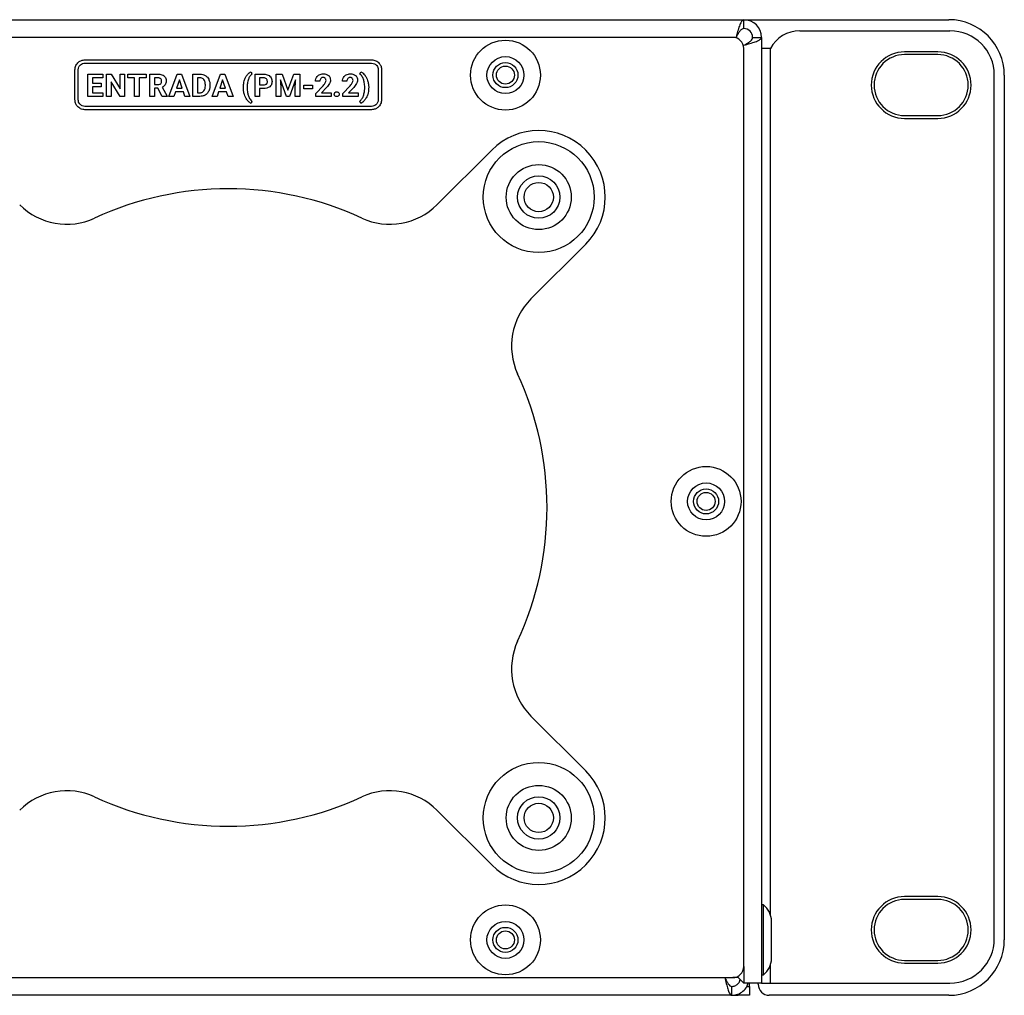
# Model space of a CAD drawing. Units: millimetres. Extents: x 7 to 286, y 8 to 196.
# Drawn here: x 184 to 202, y 118 to 136 of the extents above; entities that cross this region are included whole.
import ezdxf

# ---------------------------------------------------------------- set-up
doc = ezdxf.new("R2010")
doc.units = ezdxf.units.MM

msp = doc.modelspace()

# ---------------------------------------------------------------- linework, layer by layer
at = {"color": 7, "linetype": 'Continuous', "lineweight": 25}
for p, q in [((110.336, 136.0722), (196.936, 136.0722)), ((196.936, 135.9122), (196.936, 136.0722)), ((196.936, 136.0722), (200.636, 136.0722)), ((196.736, 135.7522), (110.536, 135.7522)), ((196.7946, 135.7522), (196.7877, 135.7454)), ((197.096, 135.7522), (197.256, 135.7522)), ((197.256, 135.7522), (197.256, 118.6922)), ((197.9466, 135.8722), (200.656, 135.8722)), ((196.9292, 135.604), (196.936, 135.6108)), ((196.936, 118.9922), (196.936, 135.5522)), ((197.416, 135.5522), (197.256, 135.5522)), ((200.436, 135.4922), (199.836, 135.4922)), ((200.436, 135.4422), (199.836, 135.4422)), ((185.0487, 135.3484), (190.2223, 135.3484)), ((185.0487, 135.2884), (190.2223, 135.2884)), ((184.8687, 134.6284), (184.8687, 135.1684)), ((184.9287, 134.6284), (184.9287, 135.1684)), ((185.1022, 134.6884), (185.1022, 135.0897)), ((185.1022, 135.0897), (185.3706, 135.0897)), ((185.3706, 135.0225), (185.1849, 135.0225)), ((185.1849, 135.0225), (185.1849, 134.9272)), ((185.3706, 135.0897), (185.3706, 135.0225)), ((185.4396, 134.6884), (185.4396, 135.0897)), ((185.4396, 135.0897), (185.5223, 135.0897)), ((185.5223, 135.0897), (185.6834, 134.8251)), ((185.6834, 135.0897), (185.7658, 135.0897)), ((185.6834, 134.8251), (185.6834, 135.0897)), ((185.7658, 135.0897), (185.7658, 134.6884)), ((185.8251, 135.0225), (185.8251, 135.0897)), ((185.8251, 135.0897), (186.152, 135.0897)), ((185.9463, 135.0225), (185.8251, 135.0225)), ((185.9463, 134.6884), (185.9463, 135.0225)), ((186.029, 135.0225), (186.029, 134.6884)), ((186.152, 135.0225), (186.029, 135.0225)), ((186.152, 135.0897), (186.152, 135.0225)), ((186.2189, 134.6884), (186.2189, 135.0897)), ((186.2189, 135.0897), (186.368, 135.0897)), ((186.368, 135.0225), (186.3016, 135.0225)), ((186.3016, 135.0225), (186.3016, 134.9023)), ((186.5652, 134.6884), (186.7144, 135.0897)), ((186.7144, 135.0897), (186.7911, 135.0897)), ((186.7911, 135.0897), (186.9414, 134.6884)), ((186.9986, 135.0897), (187.1221, 135.0897)), ((186.9986, 134.6884), (186.9986, 135.0897)), ((187.0813, 135.0225), (187.0813, 134.755)), ((187.1221, 135.0225), (187.0813, 135.0225)), ((187.3457, 134.6884), (187.495, 135.0897)), ((187.495, 135.0897), (187.5716, 135.0897)), ((187.5716, 135.0897), (187.7219, 134.6884)), ((188.0457, 135.1337), (188.0611, 135.0908)), ((188.1178, 134.6884), (188.1178, 135.0897)), ((188.1178, 135.0897), (188.2744, 135.0897)), ((188.2762, 135.0225), (188.2005, 135.0225)), ((188.2005, 135.0225), (188.2005, 134.8967)), ((188.5017, 134.6884), (188.5017, 135.0897)), ((188.5017, 135.0897), (188.6097, 135.0897)), ((188.6097, 135.0897), (188.7128, 134.7987)), ((188.7128, 134.7987), (188.8154, 135.0897)), ((188.8154, 135.0897), (188.9239, 135.0897)), ((188.9239, 135.0897), (188.9239, 134.6884)), ((190.0119, 135.0916), (190.0273, 135.1337)), ((190.3423, 135.1684), (190.3423, 134.6284)), ((190.4023, 135.1684), (190.4023, 134.6284)), ((201.456, 119.4922), (201.456, 135.0722)), ((201.636, 135.0722), (201.636, 119.4722)), ((185.1849, 134.9272), (185.3436, 134.9272)), ((185.3436, 134.8628), (185.1849, 134.8628)), ((185.1849, 134.8628), (185.1849, 134.755)), ((185.3436, 134.9272), (185.3436, 134.8628)), ((185.5223, 134.9525), (185.5223, 134.6884)), ((185.6831, 134.6884), (185.5223, 134.9525)), ((186.3016, 134.9023), (186.3683, 134.9023)), ((186.3674, 134.8352), (186.3016, 134.8352)), ((186.3016, 134.8352), (186.3016, 134.6884)), ((186.4427, 134.6884), (186.3674, 134.8352)), ((186.4446, 134.8561), (186.5315, 134.6923)), ((186.7528, 134.9883), (186.7029, 134.838)), ((186.7029, 134.838), (186.8033, 134.838)), ((186.8033, 134.838), (186.7528, 134.9883)), ((187.2216, 134.8772), (187.2216, 134.8984)), ((187.3054, 134.8982), (187.3054, 134.8797)), ((187.5334, 134.9883), (187.4834, 134.838)), ((187.4834, 134.838), (187.5838, 134.838)), ((187.5838, 134.838), (187.5334, 134.9883)), ((187.9081, 134.8369), (187.9081, 134.8516)), ((187.9757, 134.8532), (187.9757, 134.8447)), ((188.2005, 134.8967), (188.2744, 134.8967)), ((188.2729, 134.8295), (188.2005, 134.8295)), ((188.2005, 134.8295), (188.2005, 134.6884)), ((188.6842, 134.6884), (188.5762, 134.9872)), ((188.5762, 134.9872), (188.5844, 134.7981)), ((188.8492, 134.9875), (188.741, 134.6884)), ((188.841, 134.7981), (188.8492, 134.9875)), ((189.0006, 134.8278), (189.0006, 134.8922)), ((189.0006, 134.8922), (189.1558, 134.8922)), ((189.1558, 134.8278), (189.0006, 134.8278)), ((189.1558, 134.8922), (189.1558, 134.8278)), ((189.2884, 134.9636), (189.2085, 134.9636)), ((189.2165, 134.7431), (189.3463, 134.8814)), ((189.4102, 134.8489), (189.3191, 134.7527)), ((189.7761, 134.9636), (189.6963, 134.9636)), ((189.7043, 134.7431), (189.8341, 134.8814)), ((189.898, 134.8489), (189.8068, 134.7527)), ((190.097, 134.8375), (190.097, 134.8522)), ((190.1687, 134.8576), (190.1687, 134.8452)), ((185.3712, 134.6884), (185.1022, 134.6884)), ((185.1849, 134.755), (185.3712, 134.755)), ((185.3712, 134.755), (185.3712, 134.6884)), ((185.5223, 134.6884), (185.4396, 134.6884)), ((185.7658, 134.6884), (185.6831, 134.6884)), ((186.029, 134.6884), (185.9463, 134.6884)), ((186.3016, 134.6884), (186.2189, 134.6884)), ((186.5315, 134.6884), (186.4427, 134.6884)), ((186.5315, 134.6923), (186.5315, 134.6884)), ((186.653, 134.6884), (186.5652, 134.6884)), ((186.6806, 134.7708), (186.653, 134.6884)), ((186.8256, 134.7708), (186.6806, 134.7708)), ((186.8534, 134.6884), (186.8256, 134.7708)), ((186.9414, 134.6884), (186.8534, 134.6884)), ((187.1229, 134.6884), (186.9986, 134.6884)), ((187.0813, 134.755), (187.1213, 134.755)), ((187.4335, 134.6884), (187.3457, 134.6884)), ((187.4611, 134.7708), (187.4335, 134.6884)), ((187.6061, 134.7708), (187.4611, 134.7708)), ((187.6339, 134.6884), (187.6061, 134.7708)), ((187.7219, 134.6884), (187.6339, 134.6884)), ((188.2005, 134.6884), (188.1178, 134.6884)), ((188.5844, 134.6884), (188.5017, 134.6884)), ((188.5844, 134.7981), (188.5844, 134.6884)), ((188.741, 134.6884), (188.6842, 134.6884)), ((188.841, 134.6884), (188.841, 134.7981)), ((188.9239, 134.6884), (188.841, 134.6884)), ((189.2165, 134.6884), (189.2165, 134.7431)), ((189.4916, 134.6884), (189.2165, 134.6884)), ((189.3191, 134.7527), (189.4916, 134.7527)), ((189.4916, 134.7527), (189.4916, 134.6884)), ((189.7043, 134.6884), (189.7043, 134.7431)), ((189.9793, 134.6884), (189.7043, 134.6884)), ((189.8068, 134.7527), (189.9793, 134.7527)), ((189.9793, 134.7527), (189.9793, 134.6884)), ((190.2223, 134.5084), (185.0487, 134.5084)), ((188.0611, 134.6052), (188.0457, 134.5631)), ((190.0273, 134.5631), (190.0119, 134.6052)), ((190.2223, 134.4484), (185.0487, 134.4484)), ((199.836, 134.3422), (200.436, 134.3422)), ((199.836, 134.2922), (200.436, 134.2922)), ((192.3875, 133.7208), (191.3995, 132.7328)), ((193.0966, 131.0358), (194.0845, 132.0237)), ((194.0845, 122.5208), (193.0966, 123.5087)), ((191.3995, 121.8116), (192.3875, 120.8237)), ((197.292, 120.1022), (197.256, 120.1022)), ((197.292, 119.4722), (197.292, 120.1022)), ((200.436, 120.2522), (199.836, 120.2522)), ((200.436, 120.2022), (199.836, 120.2022)), ((197.436, 119.4722), (197.436, 119.8062)), ((197.292, 118.8422), (197.292, 119.4722)), ((197.436, 119.1382), (197.436, 119.4722)), ((199.836, 119.1022), (200.436, 119.1022)), ((199.836, 119.0522), (200.436, 119.0522)), ((197.256, 118.8422), (197.292, 118.8422)), ((110.536, 118.7922), (196.736, 118.7922)), ((196.8183, 118.8099), (196.936, 118.6922)), ((197.256, 118.6922), (196.936, 118.6922)), ((197.036, 118.6322), (197.036, 118.6922)), ((197.196, 118.6722), (197.196, 118.6922)), ((197.256, 118.6922), (197.416, 118.6922)), ((197.416, 118.6922), (200.656, 118.6922)), ((196.716, 118.6322), (196.716, 118.4722)), ((196.9956, 118.6322), (197.036, 118.6322)), ((197.036, 118.6322), (197.036, 118.4722)), ((196.716, 118.4722), (110.556, 118.4722)), ((196.716, 118.4722), (196.836, 118.4722)), ((197.036, 118.4722), (196.836, 118.4722)), ((200.636, 118.4722), (197.396, 118.4722))]:
    msp.add_line(p, q, dxfattribs=at)
at = {"color": 8, "linetype": 'Continuous', "lineweight": 25}
for p, q in [((197.416, 119.9273), (197.416, 135.5522)), ((197.416, 118.6922), (197.416, 119.0172)), ((196.936, 118.9922), (196.936, 118.6922)), ((196.836, 118.7922), (196.736, 118.7922)), ((196.836, 118.4722), (196.836, 118.4977))]:
    msp.add_line(p, q, dxfattribs=at)
at = {"color": 7, "linetype": 'Continuous', "lineweight": 25}
for centre, radius in [((192.636, 135.0722), 0.63), ((192.636, 135.0722), 0.334), ((192.636, 135.0722), 0.226), ((192.636, 135.0722), 0.163), ((193.236, 132.8722), 1), ((193.236, 132.8722), 0.587), ((193.236, 132.8722), 0.383), ((193.236, 132.8722), 0.264), ((196.256, 127.3822), 0.63), ((196.256, 127.3822), 0.334), ((196.256, 127.3822), 0.226), ((196.256, 127.3822), 0.163), ((193.236, 121.6722), 1), ((193.236, 121.6722), 0.587), ((193.236, 121.6722), 0.383), ((193.236, 121.6722), 0.264), ((192.636, 119.4722), 0.63), ((192.636, 119.4722), 0.334), ((192.636, 119.4722), 0.226), ((192.636, 119.4722), 0.163)]:
    msp.add_circle(centre, radius, dxfattribs=at)
for centre, radius, start, end in [((196.936, 135.7522), 0.32, 0, 90), ((200.636, 135.0722), 1, 0, 90), ((196.936, 135.7522), 0.16, 0, 90), ((196.736, 135.5522), 0.2, 0, 90), ((197.9466, 135.2722), 0.6, 90, 152.18186), ((200.656, 135.0722), 0.8, 0, 90), ((199.836, 134.8922), 0.6, 90, 270), ((199.836, 134.8922), 0.55, 90, 270), ((200.436, 134.8922), 0.6, 270, 90), ((200.436, 134.8922), 0.55, 270, 90), ((193.236, 132.8722), 1.2, 315, 135), ((187.636, 127.2722), 5.75, 65.20156, 114.79844), ((184.721, 133.5814), 1.2, 225, 294.79844), ((190.551, 133.5814), 1.2, 245.20156, 315), ((193.9451, 130.1872), 1.2, 135, 204.79844), ((187.636, 127.2722), 5.75, 335.20156, 24.79844), ((193.9451, 124.3572), 1.2, 155.20156, 225), ((193.236, 121.6722), 1.2, 225, 45), ((184.721, 120.9631), 1.2, 65.20156, 135), ((187.636, 127.2722), 5.75, 245.20156, 294.79844), ((190.551, 120.9631), 1.2, 45, 114.79844), ((197.0598, 119.8062), 0.3762, 0, 51.88459), ((199.836, 119.6522), 0.6, 90, 270), ((199.836, 119.6522), 0.55, 90, 270), ((200.436, 119.6522), 0.6, 270, 90), ((200.436, 119.6522), 0.55, 270, 90), ((200.636, 119.4722), 1, 270, 0), ((200.656, 119.4922), 0.8, 270, 0), ((197.0598, 119.1382), 0.3762, 308.11541, 0), ((196.736, 118.9922), 0.2, 270, 0), ((197.396, 118.6722), 0.2, 180, 270)]:
    msp.add_arc(centre, radius, start, end, dxfattribs=at)
for points, knots in [([(196.936, 136.0722), (196.9255, 136.0684), (196.9044, 136.0608), (196.8729, 136.0013), (196.8413, 135.9145), (196.8151, 135.8254), (196.7996, 135.7702), (196.7946, 135.7522)], [0, 0, 0, 0, 0.22305137, 0.44613363, 0.66921664, 0.89230187, 1, 1, 1, 1]), ([(196.936, 135.9122), (196.9226, 135.9091), (196.8975, 135.9033), (196.8608, 135.8621), (196.8271, 135.8101), (196.805, 135.7708), (196.7946, 135.7522)], [0, 0, 0, 0, 0.2841533, 0.5309891, 0.7777388, 1, 1, 1, 1]), ([(196.936, 135.6108), (196.9734, 135.6213), (197.0481, 135.6424), (197.1467, 135.6739), (197.2193, 135.7055), (197.2523, 135.7316), (197.2551, 135.7472), (197.256, 135.7522)], [0, 0, 0, 0, 0.2230543, 0.4461371, 0.669221, 0.8923032, 1, 1, 1, 1]), ([(196.936, 135.6108), (196.9598, 135.6242), (197.0044, 135.6493), (197.0573, 135.6859), (197.0901, 135.7197), (197.0941, 135.7418), (197.096, 135.7522)], [0, 0, 0, 0, 0.2841557, 0.5309884, 0.7777459, 1, 1, 1, 1]), ([(184.8687, 135.1684), (184.8722, 135.1952), (184.8791, 135.2479), (184.9272, 135.3064), (184.9859, 135.342), (185.0275, 135.3463), (185.0487, 135.3484)], [0, 0, 0, 0, 0.2833126, 0.5580515, 0.7754376, 1, 1, 1, 1]), ([(184.9287, 135.1684), (184.931, 135.1863), (184.9356, 135.2214), (184.9677, 135.2604), (185.0068, 135.2841), (185.0346, 135.287), (185.0487, 135.2884)], [0, 0, 0, 0, 0.2833203, 0.5580402, 0.7754281, 1, 1, 1, 1]), ([(190.2223, 135.3484), (190.2491, 135.3449), (190.3018, 135.3378), (190.3601, 135.2894), (190.3957, 135.2309), (190.4001, 135.1894), (190.4023, 135.1684)], [0, 0, 0, 0, 0.2837567, 0.5594072, 0.77694, 1, 1, 1, 1]), ([(190.2223, 135.2884), (190.2401, 135.286), (190.2753, 135.2813), (190.3142, 135.2489), (190.3379, 135.2099), (190.3408, 135.1824), (190.3423, 135.1684)], [0, 0, 0, 0, 0.2839633, 0.560072, 0.7776952, 1, 1, 1, 1]), ([(186.368, 135.0897), (186.3919, 135.0888), (186.4314, 135.0872), (186.4646, 135.0663), (186.4777, 135.058)], [0, 0, 0, 0, 0.605343, 1, 1, 1, 1]), ([(186.4175, 135.0063), (186.4141, 135.0091), (186.4072, 135.015), (186.3902, 135.0214), (186.3768, 135.0221), (186.368, 135.0225)], [0, 0, 0, 0, 0.2434757, 0.5080049, 1, 1, 1, 1]), ([(186.4336, 134.9618), (186.433, 134.9715), (186.4319, 134.9881), (186.4217, 135.001), (186.4175, 135.0063)], [0, 0, 0, 0, 0.5870421, 1, 1, 1, 1]), ([(186.4777, 135.058), (186.4843, 135.0517), (186.4974, 135.0392), (186.5131, 135.0087), (186.515, 134.984), (186.5162, 134.9684)], [0, 0, 0, 0, 0.2700275, 0.5381163, 1, 1, 1, 1]), ([(187.1221, 135.0897), (187.141, 135.0886), (187.1742, 135.0867), (187.204, 135.0721), (187.2168, 135.0659)], [0, 0, 0, 0, 0.5714239, 1, 1, 1, 1]), ([(187.1962, 134.991), (187.1911, 134.9964), (187.181, 135.0072), (187.1556, 135.0201), (187.1351, 135.0216), (187.1221, 135.0225)], [0, 0, 0, 0, 0.2650848, 0.5320712, 1, 1, 1, 1]), ([(187.2168, 135.0659), (187.2315, 135.0559), (187.258, 135.0377), (187.2746, 135.0103), (187.282, 134.9981)], [0, 0, 0, 0, 0.55436052, 1, 1, 1, 1]), ([(187.925, 134.9717), (187.9319, 134.9922), (187.9442, 135.028), (187.9654, 135.0592), (187.9745, 135.0727)], [0, 0, 0, 0, 0.5699798, 1, 1, 1, 1]), ([(187.9745, 135.0727), (187.9865, 135.0874), (188.0065, 135.1122), (188.0344, 135.1275), (188.0457, 135.1337)], [0, 0, 0, 0, 0.5939168, 1, 1, 1, 1]), ([(188.0611, 135.0908), (188.0467, 135.0771), (188.0191, 135.0509), (188.005, 135.0156), (187.9983, 134.9987)], [0, 0, 0, 0, 0.522264, 1, 1, 1, 1]), ([(188.2744, 135.0897), (188.2903, 135.089), (188.3178, 135.0878), (188.3432, 135.0775), (188.3539, 135.0732)], [0, 0, 0, 0, 0.58107555, 1, 1, 1, 1]), ([(188.3242, 135.0038), (188.3167, 135.0097), (188.3025, 135.0208), (188.2846, 135.022), (188.2762, 135.0225)], [0, 0, 0, 0, 0.530327, 1, 1, 1, 1]), ([(188.3416, 134.9561), (188.3409, 134.9664), (188.3395, 134.9841), (188.3287, 134.998), (188.3242, 135.0038)], [0, 0, 0, 0, 0.579605, 1, 1, 1, 1]), ([(188.3539, 135.0732), (188.3658, 135.0664), (188.3868, 135.0544), (188.4006, 135.0347), (188.4066, 135.0261)], [0, 0, 0, 0, 0.5672852, 1, 1, 1, 1]), ([(188.4066, 135.0261), (188.4125, 135.0141), (188.4234, 134.9921), (188.4245, 134.9677), (188.4251, 134.9567)], [0, 0, 0, 0, 0.54733724, 1, 1, 1, 1]), ([(189.2085, 134.9636), (189.2094, 134.9769), (189.211, 135.0004), (189.2214, 135.0214), (189.226, 135.0305)], [0, 0, 0, 0, 0.5650127, 1, 1, 1, 1]), ([(189.226, 135.0305), (189.2334, 135.0412), (189.2467, 135.0605), (189.2666, 135.0727), (189.2755, 135.0781)], [0, 0, 0, 0, 0.55395154, 1, 1, 1, 1]), ([(189.2755, 135.0781), (189.2881, 135.0837), (189.3113, 135.0938), (189.3365, 135.0949), (189.3479, 135.0954)], [0, 0, 0, 0, 0.5447841, 1, 1, 1, 1]), ([(189.304, 135.0124), (189.299, 135.0045), (189.2895, 134.9895), (189.2887, 134.9719), (189.2884, 134.9636)], [0, 0, 0, 0, 0.5274731, 1, 1, 1, 1]), ([(189.3466, 135.031), (189.3418, 135.0308), (189.3327, 135.0303), (189.3172, 135.025), (189.309, 135.0172), (189.304, 135.0124)], [0, 0, 0, 0, 0.2990019, 0.5742934, 1, 1, 1, 1]), ([(189.3852, 135.0157), (189.3825, 135.0183), (189.377, 135.0236), (189.3639, 135.0298), (189.3533, 135.0306), (189.3466, 135.031)], [0, 0, 0, 0, 0.2637794, 0.5316086, 1, 1, 1, 1]), ([(189.3479, 135.0954), (189.3689, 135.0944), (189.404, 135.0927), (189.4327, 135.0733), (189.4443, 135.0655)], [0, 0, 0, 0, 0.6000023, 1, 1, 1, 1]), ([(189.3986, 134.9737), (189.3981, 134.9828), (189.3973, 134.9981), (189.3887, 135.0106), (189.3852, 135.0157)], [0, 0, 0, 0, 0.5947269, 1, 1, 1, 1]), ([(189.4443, 135.0655), (189.4501, 135.0596), (189.4619, 135.0478), (189.4758, 135.0191), (189.4775, 134.9961), (189.4786, 134.9815)], [0, 0, 0, 0, 0.2662508, 0.5344672, 1, 1, 1, 1]), ([(189.6963, 134.9636), (189.6972, 134.9769), (189.6987, 135.0004), (189.7092, 135.0214), (189.7138, 135.0305)], [0, 0, 0, 0, 0.5649885, 1, 1, 1, 1]), ([(189.7138, 135.0305), (189.7211, 135.0412), (189.7344, 135.0605), (189.7544, 135.0727), (189.7633, 135.0781)], [0, 0, 0, 0, 0.5539906, 1, 1, 1, 1]), ([(189.7633, 135.0781), (189.7759, 135.0837), (189.799, 135.0938), (189.8242, 135.0949), (189.8357, 135.0954)], [0, 0, 0, 0, 0.54481813, 1, 1, 1, 1]), ([(189.7918, 135.0124), (189.7868, 135.0045), (189.7773, 134.9895), (189.7765, 134.9719), (189.7761, 134.9636)], [0, 0, 0, 0, 0.5274656, 1, 1, 1, 1]), ([(189.8344, 135.031), (189.8296, 135.0308), (189.8204, 135.0303), (189.8049, 135.025), (189.7967, 135.0172), (189.7918, 135.0124)], [0, 0, 0, 0, 0.29903693, 0.57424348, 1, 1, 1, 1]), ([(189.8729, 135.0157), (189.8702, 135.0183), (189.8648, 135.0236), (189.8516, 135.0298), (189.8411, 135.0306), (189.8344, 135.031)], [0, 0, 0, 0, 0.263743, 0.5315352, 1, 1, 1, 1]), ([(189.8357, 135.0954), (189.8567, 135.0944), (189.8917, 135.0927), (189.9205, 135.0733), (189.932, 135.0655)], [0, 0, 0, 0, 0.5999491, 1, 1, 1, 1]), ([(189.8864, 134.9737), (189.8859, 134.9828), (189.8851, 134.9981), (189.8764, 135.0106), (189.8729, 135.0157)], [0, 0, 0, 0, 0.5947756, 1, 1, 1, 1]), ([(189.932, 135.0655), (189.9379, 135.0596), (189.9497, 135.0478), (189.9636, 135.0191), (189.9653, 134.9961), (189.9664, 134.9815)], [0, 0, 0, 0, 0.2662508, 0.5344672, 1, 1, 1, 1]), ([(190.0745, 134.9973), (190.0659, 135.0186), (190.0513, 135.0545), (190.0233, 135.0809), (190.0119, 135.0916)], [0, 0, 0, 0, 0.5935003, 1, 1, 1, 1]), ([(190.0273, 135.1337), (190.0415, 135.1257), (190.0687, 135.1103), (190.0885, 135.0863), (190.098, 135.0748)], [0, 0, 0, 0, 0.5228717, 1, 1, 1, 1]), ([(190.098, 135.0748), (190.1097, 135.0578), (190.1311, 135.0268), (190.1438, 134.9914), (190.1495, 134.9753)], [0, 0, 0, 0, 0.5471329, 1, 1, 1, 1]), ([(186.3683, 134.9023), (186.3788, 134.9029), (186.3965, 134.9038), (186.4108, 134.914), (186.4165, 134.9181)], [0, 0, 0, 0, 0.5975877, 1, 1, 1, 1]), ([(186.4165, 134.9181), (186.422, 134.925), (186.4323, 134.9378), (186.4332, 134.9541), (186.4336, 134.9618)], [0, 0, 0, 0, 0.532593, 1, 1, 1, 1]), ([(186.4985, 134.8999), (186.4905, 134.89), (186.4756, 134.8716), (186.4545, 134.8611), (186.4446, 134.8561)], [0, 0, 0, 0, 0.5340152, 1, 1, 1, 1]), ([(186.5162, 134.9684), (186.5155, 134.9541), (186.5144, 134.9299), (186.5031, 134.9086), (186.4985, 134.8999)], [0, 0, 0, 0, 0.5888251, 1, 1, 1, 1]), ([(187.1954, 134.7866), (187.2037, 134.8009), (187.2198, 134.829), (187.221, 134.8614), (187.2216, 134.8772)], [0, 0, 0, 0, 0.5098494, 1, 1, 1, 1]), ([(187.2216, 134.8984), (187.2209, 134.9188), (187.2199, 134.952), (187.2028, 134.9801), (187.1962, 134.991)], [0, 0, 0, 0, 0.61280013, 1, 1, 1, 1]), ([(187.282, 134.9981), (187.2895, 134.9807), (187.3033, 134.9487), (187.3048, 134.914), (187.3054, 134.8982)], [0, 0, 0, 0, 0.5443828, 1, 1, 1, 1]), ([(187.3054, 134.8797), (187.3044, 134.8597), (187.3025, 134.8251), (187.2884, 134.7936), (187.2824, 134.7802)], [0, 0, 0, 0, 0.5755293, 1, 1, 1, 1]), ([(187.9081, 134.8516), (187.909, 134.8747), (187.9104, 134.9153), (187.9206, 134.9547), (187.925, 134.9717)], [0, 0, 0, 0, 0.5671315, 1, 1, 1, 1]), ([(187.9263, 134.7207), (187.9207, 134.7419), (187.9108, 134.78), (187.9089, 134.8194), (187.9081, 134.8369)], [0, 0, 0, 0, 0.5549551, 1, 1, 1, 1]), ([(187.9983, 134.9987), (187.991, 134.9735), (187.9774, 134.9259), (187.9762, 134.8764), (187.9757, 134.8532)], [0, 0, 0, 0, 0.5310261, 1, 1, 1, 1]), ([(187.9757, 134.8447), (187.9765, 134.8154), (187.978, 134.7658), (187.9921, 134.7182), (187.998, 134.6987)], [0, 0, 0, 0, 0.58825505, 1, 1, 1, 1]), ([(188.3847, 134.8636), (188.3669, 134.8527), (188.3325, 134.8316), (188.2923, 134.8302), (188.2729, 134.8295)], [0, 0, 0, 0, 0.5176805, 1, 1, 1, 1]), ([(188.2744, 134.8967), (188.2854, 134.8972), (188.3036, 134.898), (188.3185, 134.9081), (188.3244, 134.9121)], [0, 0, 0, 0, 0.6043646, 1, 1, 1, 1]), ([(188.3244, 134.9121), (188.3273, 134.9152), (188.3333, 134.9214), (188.3403, 134.9364), (188.3411, 134.9485), (188.3416, 134.9561)], [0, 0, 0, 0, 0.2618173, 0.5291983, 1, 1, 1, 1]), ([(188.4251, 134.9567), (188.4245, 134.9463), (188.4234, 134.9263), (188.4121, 134.8925), (188.3951, 134.8745), (188.3847, 134.8636)], [0, 0, 0, 0, 0.298752, 0.574114, 1, 1, 1, 1]), ([(189.3463, 134.8814), (189.3552, 134.8913), (189.3696, 134.9074), (189.3813, 134.9255), (189.3858, 134.9324)], [0, 0, 0, 0, 0.6142402, 1, 1, 1, 1]), ([(189.3858, 134.9324), (189.3899, 134.9401), (189.3969, 134.9531), (189.3981, 134.9678), (189.3986, 134.9737)], [0, 0, 0, 0, 0.59154226, 1, 1, 1, 1]), ([(189.4632, 134.9209), (189.4555, 134.908), (189.4402, 134.8823), (189.4202, 134.86), (189.4102, 134.8489)], [0, 0, 0, 0, 0.50121461, 1, 1, 1, 1]), ([(189.4786, 134.9815), (189.4777, 134.9701), (189.4759, 134.949), (189.4672, 134.9297), (189.4632, 134.9209)], [0, 0, 0, 0, 0.5403522, 1, 1, 1, 1]), ([(189.8341, 134.8814), (189.8429, 134.8913), (189.8573, 134.9074), (189.8691, 134.9255), (189.8736, 134.9324)], [0, 0, 0, 0, 0.6142402, 1, 1, 1, 1]), ([(189.8736, 134.9324), (189.8777, 134.9401), (189.8846, 134.9531), (189.8859, 134.9678), (189.8864, 134.9737)], [0, 0, 0, 0, 0.5915311, 1, 1, 1, 1]), ([(189.9509, 134.9209), (189.9433, 134.908), (189.9279, 134.8823), (189.908, 134.86), (189.898, 134.8489)], [0, 0, 0, 0, 0.50125399, 1, 1, 1, 1]), ([(189.9664, 134.9815), (189.9654, 134.9701), (189.9637, 134.949), (189.955, 134.9297), (189.9509, 134.9209)], [0, 0, 0, 0, 0.5403522, 1, 1, 1, 1]), ([(190.0736, 134.6962), (190.0809, 134.7209), (190.0945, 134.767), (190.0962, 134.8151), (190.097, 134.8375)], [0, 0, 0, 0, 0.5345253, 1, 1, 1, 1]), ([(190.097, 134.8522), (190.0961, 134.8811), (190.0946, 134.9305), (190.0804, 134.9778), (190.0745, 134.9973)], [0, 0, 0, 0, 0.5858959, 1, 1, 1, 1]), ([(190.1495, 134.9753), (190.1555, 134.9538), (190.1661, 134.9153), (190.1679, 134.8753), (190.1687, 134.8576)], [0, 0, 0, 0, 0.5568844, 1, 1, 1, 1]), ([(190.1687, 134.8452), (190.1678, 134.8223), (190.1662, 134.7817), (190.1554, 134.7425), (190.1507, 134.7254)], [0, 0, 0, 0, 0.563596, 1, 1, 1, 1]), ([(187.1213, 134.755), (187.1298, 134.7554), (187.1459, 134.7563), (187.173, 134.7649), (187.187, 134.7785), (187.1954, 134.7866)], [0, 0, 0, 0, 0.3062276, 0.5830472, 1, 1, 1, 1]), ([(187.2175, 134.7127), (187.201, 134.705), (187.1709, 134.6909), (187.1379, 134.6892), (187.1229, 134.6884)], [0, 0, 0, 0, 0.5479394, 1, 1, 1, 1]), ([(187.2824, 134.7802), (187.2728, 134.765), (187.2558, 134.7379), (187.2291, 134.7204), (187.2175, 134.7127)], [0, 0, 0, 0, 0.5614838, 1, 1, 1, 1]), ([(187.9758, 134.6225), (187.9644, 134.6393), (187.9438, 134.67), (187.9317, 134.7049), (187.9263, 134.7207)], [0, 0, 0, 0, 0.5488592, 1, 1, 1, 1]), ([(187.998, 134.6987), (188.0066, 134.6775), (188.0212, 134.6417), (188.0496, 134.6158), (188.0611, 134.6052)], [0, 0, 0, 0, 0.5926357, 1, 1, 1, 1]), ([(189.5478, 134.7276), (189.5484, 134.7343), (189.5495, 134.746), (189.5573, 134.7547), (189.5606, 134.7584)], [0, 0, 0, 0, 0.5694374, 1, 1, 1, 1]), ([(189.5604, 134.6972), (189.5564, 134.7021), (189.549, 134.711), (189.5482, 134.7224), (189.5478, 134.7276)], [0, 0, 0, 0, 0.5464049, 1, 1, 1, 1]), ([(189.5927, 134.6856), (189.5859, 134.6861), (189.5739, 134.687), (189.5645, 134.6942), (189.5604, 134.6972)], [0, 0, 0, 0, 0.5751176, 1, 1, 1, 1]), ([(189.5606, 134.7584), (189.5659, 134.7622), (189.5755, 134.7692), (189.5873, 134.7699), (189.5927, 134.7702)], [0, 0, 0, 0, 0.5439441, 1, 1, 1, 1]), ([(189.5927, 134.7702), (189.5996, 134.7697), (189.6116, 134.7688), (189.6211, 134.7615), (189.6251, 134.7584)], [0, 0, 0, 0, 0.5743737, 1, 1, 1, 1]), ([(189.6253, 134.6972), (189.62, 134.6935), (189.6102, 134.6865), (189.5982, 134.6859), (189.5927, 134.6856)], [0, 0, 0, 0, 0.5383956, 1, 1, 1, 1]), ([(189.6251, 134.7584), (189.6292, 134.7535), (189.6368, 134.7446), (189.6376, 134.7329), (189.638, 134.7276)], [0, 0, 0, 0, 0.5455243, 1, 1, 1, 1]), ([(189.638, 134.7276), (189.6373, 134.7211), (189.6362, 134.7095), (189.6286, 134.701), (189.6253, 134.6972)], [0, 0, 0, 0, 0.5675714, 1, 1, 1, 1]), ([(190.0119, 134.6052), (190.0259, 134.6188), (190.0529, 134.6448), (190.0669, 134.6796), (190.0736, 134.6962)], [0, 0, 0, 0, 0.521005, 1, 1, 1, 1]), ([(190.1507, 134.7254), (190.1434, 134.7048), (190.1305, 134.6687), (190.1086, 134.6372), (190.0992, 134.6237)], [0, 0, 0, 0, 0.5699109, 1, 1, 1, 1]), ([(185.0487, 134.4484), (185.0221, 134.452), (184.9696, 134.459), (184.9112, 134.507), (184.8753, 134.5656), (184.8709, 134.6073), (184.8687, 134.6284)], [0, 0, 0, 0, 0.28172, 0.5570903, 0.7751385, 1, 1, 1, 1]), ([(185.0487, 134.5084), (185.031, 134.5108), (184.996, 134.5155), (184.9572, 134.5475), (184.9331, 134.5865), (184.9302, 134.6143), (184.9287, 134.6284)], [0, 0, 0, 0, 0.28093762, 0.55660322, 0.77499273, 1, 1, 1, 1]), ([(188.0457, 134.5631), (188.0315, 134.5713), (188.0046, 134.5869), (187.985, 134.611), (187.9758, 134.6225)], [0, 0, 0, 0, 0.5253201, 1, 1, 1, 1]), ([(190.0992, 134.6237), (190.0871, 134.609), (190.0667, 134.5843), (190.0387, 134.5692), (190.0273, 134.5631)], [0, 0, 0, 0, 0.59565307, 1, 1, 1, 1]), ([(190.3423, 134.6284), (190.3398, 134.6108), (190.335, 134.5757), (190.3027, 134.537), (190.2639, 134.5129), (190.2362, 134.5099), (190.2223, 134.5084)], [0, 0, 0, 0, 0.28158424, 0.55863935, 0.77724562, 1, 1, 1, 1]), ([(190.4023, 134.6284), (190.3987, 134.6018), (190.3915, 134.5492), (190.3432, 134.491), (190.2848, 134.4551), (190.2433, 134.4507), (190.2223, 134.4484)], [0, 0, 0, 0, 0.2821614, 0.5584306, 0.7766496, 1, 1, 1, 1]), ([(196.5931, 118.7922), (196.6022, 118.7552), (196.6203, 118.6811), (196.6475, 118.5831), (196.6746, 118.5106), (196.6975, 118.4763), (196.7113, 118.4733), (196.716, 118.4722)], [0, 0, 0, 0, 0.2210287, 0.4420779, 0.6631298, 0.8841787, 1, 1, 1, 1]), ([(196.5931, 118.7922), (196.6034, 118.7713), (196.6238, 118.7293), (196.6546, 118.6764), (196.6853, 118.6394), (196.7057, 118.6346), (196.716, 118.6322)], [0, 0, 0, 0, 0.2499976, 0.4999953, 0.7500024, 1, 1, 1, 1]), ([(196.716, 118.6322), (196.737, 118.6346), (196.779, 118.6394), (196.8312, 118.6766), (196.8636, 118.7192), (196.868, 118.7494), (196.8693, 118.7589)], [0, 0, 0, 0, 0.2894367, 0.5788517, 0.8682798, 1, 1, 1, 1]), ([(196.716, 118.4722), (196.7531, 118.4759), (196.8274, 118.4834), (196.924, 118.5422), (196.9911, 118.6147), (197.0086, 118.6712), (197.0151, 118.6922)], [0, 0, 0, 0, 0.2783593, 0.5567339, 0.8351128, 1, 1, 1, 1])]:
    msp.add_open_spline(points, degree=3, knots=knots, dxfattribs=at)

doc.saveas('drawing.dxf')
